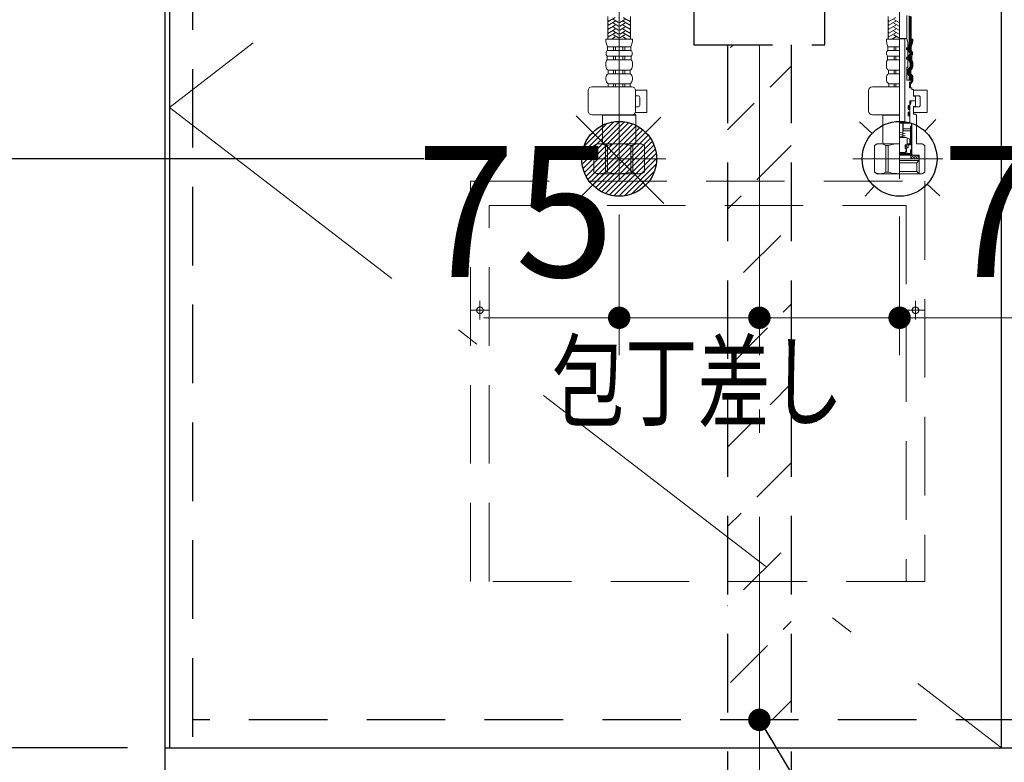
# Model space of a CAD drawing. Units: millimetres. Extents: x 210 to 8110, y 68 to 5608.
# Drawn here: x 2254 to 2781, y 1152 to 1549 of the extents above; entities that cross this region are included whole.
import ezdxf

# ---------------------------------------------------------------- set-up
doc = ezdxf.new("R2010")
doc.units = ezdxf.units.MM
doc.header["$LTSCALE"] = 5
doc.linetypes.add('DASHDOT', pattern=[50.5, 30, -9, 2.5, -9])
doc.linetypes.add('HIDDEN', pattern=[12.6, 8.4, -4.2])
for name, color, linetype, lineweight in [('キャビ', 134, 'Continuous', 9), ('トビラ', 54, 'Continuous', 9), ('トラップ', 4, 'Continuous', 9), ('水栓', 94, 'Continuous', 9)]:
    doc.layers.add(name, color=color, linetype=linetype, lineweight=lineweight)
doc.styles.get("Standard").update_dxf_attribs({"font": 'txt', "bigfont": 'bigfont'})
doc.styles.add('ＭＳ ゴシック', font='txt')
doc.dimstyles.get("Standard").update_dxf_attribs({"dimtxt": 0.18, "dimasz": 0.18, "dimexe": 0.18, "dimexo": 0.0625, "dimgap": 0.09, "dimtad": 0, "dimtih": 1, "dimtoh": 1, "dimdec": 4, "dimzin": 0, "dimdsep": 46, "dimtxsty": 'Standard', "dimcen": 0.09, "dimadec": 0, "dimazin": 0, "dimtfac": 1, "dimtdec": 4, "dimtofl": 0, "dimtmove": 0, "dimatfit": 3, "dimfxl": 1, "dimtolj": 1, "dimtzin": 0, "dimarcsym": 0})
pattern_1 = [(45, (-3692.3373, -8873.77335), (-0.56126601, 0.56126601), [])]
pattern_2 = [(45, (-9879.74174, -8038.3246), (-0.5, 0.5), [])]

# ---------------------------------------------------------------- blocks, each defined once
blk = doc.blocks.new('*G19')
at = {"layer": 'トラップ', "color": 4, "linetype": 'DASHDOT', "lineweight": 9}
blk.add_line((2650, 1725.5), (2650, 1516.5), dxfattribs=at)
at = {"layer": 'トラップ', "color": 4, "linetype": 'HIDDEN', "lineweight": 30}
for p, q in [((2560, 1709), (2560, 1685)), ((2740, 1709), (2560, 1709)), ((2740, 1685), (2740, 1709)), ((2560, 1705), (2740, 1705)), ((2565, 1680), (2735, 1680)), ((2572, 1680), (2579.84, 1630.22)), ((2720.16, 1630.22), (2728, 1680)), ((2715.23, 1626), (2584.77, 1626)), ((2590, 1621), (2590, 1571)), ((2710, 1571), (2710, 1621)), ((2595, 1566), (2705, 1566)), ((2620, 1566), (2620, 1556)), ((2680, 1566), (2680, 1556)), ((2685, 1556), (2615, 1556)), ((2615, 1556), (2615, 1536)), ((2685, 1536), (2685, 1556)), ((2615, 1536), (2685, 1536))]:
    blk.add_line(p, q, dxfattribs=at)
for centre, start, end in [((2565, 1685), 180, 270), ((2735, 1685), 270, 360), ((2584.77, 1631), 188.9454, 270), ((2715.23, 1631), 270, 351.0546), ((2585, 1621), 360, 90), ((2715, 1621), 90, 180), ((2595, 1571), 180, 270), ((2705, 1571), 270, 0)]:
    blk.add_arc(centre, 5, start, end, dxfattribs=at)
blk = doc.blocks.new('*G20')
at = {"layer": 'トラップ', "color": 4, "linetype": 'HIDDEN', "lineweight": 30}
for p, q in [((2633, 1536), (2633, 1126.5)), ((2667, 1536), (2667, 1126.5))]:
    blk.add_line(p, q, dxfattribs=at)
at = {"layer": 'トラップ', "color": 4, "linetype": 'DASHDOT', "lineweight": 9}
blk.add_line((2650, 1536), (2650, 1111.28), dxfattribs=at)
blk = doc.blocks.new('*G24')
at = {"layer": '水栓', "linetype": 'Continuous', "lineweight": 9}
h = blk.add_hatch(dxfattribs=at)
h.set_pattern_fill('', color=3, scale=0.05, style=0, pattern_type=2)
h.set_pattern_definition(pattern_1)
edge = h.paths.add_edge_path(flags=0)
edge.add_ellipse((2729.07, 1533.8), major_axis=(0, 0.6), ratio=0.541667, start_angle=0, end_angle=90)
edge.add_ellipse((2729.07, 1533.8), major_axis=(0, 0.6), ratio=0.541667, start_angle=90, end_angle=180)
edge.add_ellipse((2729.07, 1533.8), major_axis=(0, 0.6), ratio=0.541667, start_angle=-180, end_angle=-90)
edge.add_ellipse((2729.07, 1533.8), major_axis=(0, 0.6), ratio=0.541667, start_angle=-90, end_angle=0)
h = blk.add_hatch(dxfattribs=at)
h.set_pattern_fill('', color=3, scale=0.05, style=0, pattern_type=2)
h.set_pattern_definition(pattern_1)
edge = h.paths.add_edge_path(flags=0)
edge.add_ellipse((2729.07, 1528.8), major_axis=(0, 0.6), ratio=0.541667, start_angle=-90, end_angle=0)
edge.add_ellipse((2729.07, 1528.8), major_axis=(0, 0.6), ratio=0.541667, start_angle=0, end_angle=90)
edge.add_ellipse((2729.07, 1528.8), major_axis=(0, 0.6), ratio=0.541667, start_angle=90, end_angle=180)
edge.add_ellipse((2729.07, 1528.8), major_axis=(0, 0.6), ratio=0.541667, start_angle=-180, end_angle=-90)
h = blk.add_hatch(dxfattribs=at)
h.set_pattern_fill('', color=3, scale=0.05, style=0, pattern_type=2)
h.set_pattern_definition(pattern_2)
edge = h.paths.add_edge_path(flags=0)
edge.add_ellipse((2730, 1502.45), major_axis=(0, -1.05), ratio=0.47619, start_angle=0, end_angle=360)
h = blk.add_hatch(dxfattribs=at)
h.set_pattern_fill('', color=3, scale=0.05, style=0, pattern_type=2)
h.set_pattern_definition(pattern_2)
edge = h.paths.add_edge_path(flags=0)
edge.add_ellipse((2730, 1498.95), major_axis=(0, -1.05), ratio=0.47619, start_angle=0, end_angle=360)
at = {"layer": '水栓', "color": 94, "linetype": 'DASHDOT', "lineweight": 9}
for p, q in [((2575, 1571.64), (2575, 1463.31)), ((2725, 1464.22), (2725, 1571.64)), ((2600, 1475), (2549.83, 1475)), ((2748.16, 1475), (2700, 1475))]:
    blk.add_line(p, q, dxfattribs=at)
at = {"layer": '水栓', "color": 94, "linetype": 'Continuous', "lineweight": 9}
for p, q in [((2568.9, 1539), (2568.9, 1551.12)), ((2572.9, 1550.6), (2568.9, 1548.29)), ((2569.3, 1548.98), (2568.9, 1549.21)), ((2572.9, 1548.52), (2568.9, 1546.21)), ((2574.7, 1547.94), (2571.9, 1549.56)), ((2575.3, 1547.94), (2578.1, 1549.56)), ((2577.1, 1550.6), (2581.1, 1548.29)), ((2577.1, 1548.52), (2581.1, 1546.21)), ((2580.7, 1548.98), (2581.1, 1549.21)), ((2581.1, 1539), (2581.1, 1551.12)), ((2718.9, 1539), (2718.9, 1551.12)), ((2722.9, 1550.6), (2718.9, 1548.29)), ((2719.3, 1548.98), (2718.9, 1549.21)), ((2722.9, 1548.52), (2718.9, 1546.21)), ((2724.7, 1547.94), (2721.9, 1549.56)), ((2728.9, 1538.81), (2728.9, 1551.6)), ((2731.1, 1536.06), (2731.1, 1551.12)), ((2569.3, 1546.9), (2568.9, 1547.13)), ((2572.9, 1546.44), (2568.9, 1544.13)), ((2569.3, 1544.82), (2568.9, 1545.05)), ((2572.9, 1544.36), (2568.9, 1542.05)), ((2574.7, 1545.86), (2571.9, 1547.48)), ((2574.7, 1543.78), (2571.9, 1545.4)), ((2574.7, 1541.7), (2571.9, 1543.32)), ((2575.3, 1545.86), (2578.1, 1547.48)), ((2575.3, 1543.78), (2578.1, 1545.4)), ((2575.3, 1541.7), (2578.1, 1543.32)), ((2577.1, 1546.44), (2581.1, 1544.13)), ((2577.1, 1544.36), (2581.1, 1542.05)), ((2580.7, 1546.9), (2581.1, 1547.13)), ((2580.7, 1544.82), (2581.1, 1545.05)), ((2719.3, 1546.9), (2718.9, 1547.13)), ((2722.9, 1546.44), (2718.9, 1544.13)), ((2719.3, 1544.82), (2718.9, 1545.05)), ((2722.9, 1544.36), (2718.9, 1542.05)), ((2724.7, 1545.86), (2721.9, 1547.48)), ((2724.7, 1543.78), (2721.9, 1545.4)), ((2724.7, 1541.7), (2721.9, 1543.32)), ((2575, 1539), (2567.9, 1539)), ((2569.3, 1542.74), (2568.9, 1542.97)), ((2572.9, 1542.28), (2568.9, 1539.97)), ((2569.3, 1540.67), (2568.9, 1540.9)), ((2572.9, 1540.2), (2570.82, 1539)), ((2574.62, 1539.67), (2571.9, 1541.24)), ((2572.18, 1539), (2571.9, 1539.16)), ((2575, 1539), (2582.1, 1539)), ((2575.38, 1539.67), (2578.1, 1541.24)), ((2577.1, 1542.28), (2581.1, 1539.97)), ((2577.1, 1540.2), (2579.18, 1539)), ((2577.82, 1539), (2578.1, 1539.16)), ((2580.7, 1542.74), (2581.1, 1542.97)), ((2580.7, 1540.67), (2581.1, 1540.9)), ((2725, 1539), (2717.9, 1539)), ((2719.3, 1542.74), (2718.9, 1542.97)), ((2722.9, 1542.28), (2718.9, 1539.97)), ((2719.3, 1540.67), (2718.9, 1540.9)), ((2722.9, 1540.2), (2720.82, 1539)), ((2724.62, 1539.67), (2721.9, 1541.24)), ((2722.18, 1539), (2721.9, 1539.16)), ((2728.53, 1539.3), (2725, 1539.3)), ((2727.78, 1539.1), (2725, 1539.1)), ((2727.97, 1539.3), (2727.78, 1539.1)), ((2727.78, 1494.4), (2727.78, 1539.1)), ((2729.39, 1537.2), (2728.81, 1539.09)), ((2732.1, 1539), (2731.1, 1539)), ((2575, 1534.93), (2568.75, 1534.93)), ((2568.75, 1532.98), (2568.75, 1534.93)), ((2575, 1532.98), (2568.75, 1532.98)), ((2572, 1532.98), (2572, 1534.93)), ((2573, 1532.98), (2573, 1534.93)), ((2575, 1534.93), (2581.25, 1534.93)), ((2575, 1532.98), (2581.25, 1532.98)), ((2577, 1532.98), (2577, 1534.93)), ((2578, 1532.98), (2578, 1534.93)), ((2581.25, 1532.98), (2581.25, 1534.93)), ((2725, 1534.93), (2718.75, 1534.93)), ((2718.75, 1532.98), (2718.75, 1534.93)), ((2725, 1532.98), (2718.75, 1532.98)), ((2722, 1532.98), (2722, 1534.93)), ((2723, 1532.98), (2723, 1534.93)), ((2728.74, 1533.4), (2728.74, 1534.2)), ((2728.94, 1534.4), (2729.19, 1534.4)), ((2728.94, 1533.2), (2729.19, 1533.2)), ((2729.39, 1534.6), (2729.39, 1537.2)), ((2729.39, 1533), (2729.39, 1534.6)), ((2729.39, 1529.6), (2729.39, 1533)), ((2730.75, 1532.98), (2730.75, 1534.93)), ((2731.25, 1532.98), (2731.25, 1534.93)), ((2575, 1529.95), (2568.55, 1529.95)), ((2568.55, 1527.98), (2568.55, 1529.95)), ((2575, 1527.98), (2568.55, 1527.98)), ((2572, 1527.98), (2572, 1529.95)), ((2573, 1527.98), (2573, 1529.95)), ((2575, 1529.95), (2581.45, 1529.95)), ((2575, 1527.98), (2581.45, 1527.98)), ((2577, 1527.98), (2577, 1529.95)), ((2578, 1527.98), (2578, 1529.95)), ((2581.45, 1527.98), (2581.45, 1529.95)), ((2725, 1529.95), (2718.55, 1529.95)), ((2718.55, 1527.98), (2718.55, 1529.95)), ((2725, 1527.98), (2718.55, 1527.98)), ((2722, 1527.98), (2722, 1529.95)), ((2723, 1527.98), (2723, 1529.95)), ((2728.74, 1528.4), (2728.74, 1529.2)), ((2728.94, 1529.4), (2729.19, 1529.4)), ((2728.94, 1528.2), (2729.19, 1528.2)), ((2729.39, 1528), (2729.39, 1529.6)), ((2729.39, 1524), (2729.39, 1528)), ((2730.95, 1527.98), (2730.95, 1529.95)), ((2731.45, 1527.98), (2731.45, 1529.95)), ((2567.9, 1524.56), (2567.9, 1526.05)), ((2575, 1522.42), (2569.05, 1522.42)), ((2569.05, 1520.5), (2569.05, 1522.42)), ((2572, 1520.5), (2572, 1522.42)), ((2573, 1520.5), (2573, 1522.42)), ((2575, 1522.42), (2580.95, 1522.42)), ((2577, 1520.5), (2577, 1522.42)), ((2578, 1520.5), (2578, 1522.42)), ((2580.95, 1520.5), (2580.95, 1522.42)), ((2582.1, 1524.56), (2582.1, 1526.05)), ((2717.9, 1524.56), (2717.9, 1526.05)), ((2725, 1522.42), (2719.05, 1522.42)), ((2719.05, 1520.5), (2719.05, 1522.42)), ((2722, 1520.5), (2722, 1522.42)), ((2723, 1520.5), (2723, 1522.42)), ((2728.94, 1517), (2728.94, 1524)), ((2728.94, 1524), (2729.39, 1524)), ((2730.45, 1520.5), (2730.45, 1522.42)), ((2730.95, 1520.5), (2730.95, 1522.42)), ((2731.6, 1524.56), (2731.6, 1526.05)), ((2732.1, 1524.56), (2732.1, 1526.05)), ((2567.9, 1517.36), (2567.9, 1518.3)), ((2575, 1520.5), (2569.05, 1520.5)), ((2575, 1520.5), (2580.95, 1520.5)), ((2582.1, 1517.36), (2582.1, 1518.3)), ((2717.9, 1517.36), (2717.9, 1518.3)), ((2725, 1520.5), (2719.05, 1520.5)), ((2728.94, 1517), (2731.1, 1517)), ((2731.1, 1516), (2731.1, 1517)), ((2731.14, 1517), (2731.1, 1517)), ((2731.14, 1517), (2731.14, 1519.64)), ((2731.6, 1517.36), (2731.6, 1518.3)), ((2732.1, 1517.36), (2732.1, 1518.3)), ((2558.44, 1500.5), (2558.44, 1511.5)), ((2581.76, 1513.5), (2560.44, 1513.5)), ((2575, 1515.12), (2569.15, 1515.12)), ((2569.15, 1515.12), (2569.15, 1513.5)), ((2575, 1513.5), (2569.15, 1513.5)), ((2572, 1515.12), (2572, 1513.5)), ((2573, 1515.12), (2573, 1513.5)), ((2575, 1515.12), (2580.85, 1515.12)), ((2575, 1513.5), (2580.85, 1513.5)), ((2577, 1515.12), (2577, 1513.5)), ((2578, 1515.12), (2578, 1513.5)), ((2580.85, 1515.12), (2580.85, 1513.5)), ((2583.74, 1511.7), (2589.77, 1511.7)), ((2583.76, 1500.5), (2583.76, 1511.5)), ((2589.77, 1499.7), (2589.77, 1511.7)), ((2708.44, 1500.5), (2708.44, 1511.5)), ((2725, 1513.5), (2710.44, 1513.5)), ((2725, 1515.12), (2719.15, 1515.12)), ((2719.15, 1515.12), (2719.15, 1513.5)), ((2725, 1513.5), (2719.15, 1513.5)), ((2722, 1515.12), (2722, 1513.5)), ((2723, 1515.12), (2723, 1513.5)), ((2730.35, 1516), (2731.1, 1516)), ((2730.35, 1513), (2730.35, 1516)), ((2730.85, 1513.5), (2730.35, 1513.5)), ((2730.35, 1513), (2731.5, 1513)), ((2730.85, 1515.12), (2730.85, 1513.5)), ((2731.5, 1512), (2731.5, 1513)), ((2732.5, 1512), (2731.5, 1512)), ((2732.5, 1512), (2732.5, 1508.5)), ((2732.5, 1511.7), (2739.8, 1511.7)), ((2739.8, 1499.7), (2739.8, 1511.7)), ((2583.76, 1508.7), (2584.97, 1508.7)), ((2585.97, 1503.7), (2585.97, 1507.7)), ((2735, 1508.7), (2732.5, 1508.7)), ((2732.5, 1508.5), (2733.3, 1508.5)), ((2733.3, 1508.5), (2733.5, 1508.3)), ((2733.5, 1506.2), (2733.3, 1506)), ((2733.5, 1508.3), (2733.5, 1506.2)), ((2736, 1503.7), (2736, 1507.7)), ((2583.76, 1502.7), (2584.97, 1502.7)), ((2729.5, 1501.8), (2729.5, 1503.1)), ((2730.25, 1503.5), (2729.9, 1503.5)), ((2730.25, 1501.4), (2729.9, 1501.4)), ((2730.45, 1506), (2733.3, 1506)), ((2733.3, 1506), (2730.45, 1506)), ((2730.45, 1506), (2730.45, 1503.7)), ((2730.45, 1505.8), (2730.95, 1505.8)), ((2730.45, 1504.7), (2730.95, 1504.7)), ((2730.45, 1503.92), (2730.5, 1503.92)), ((2730.45, 1501.2), (2730.45, 1500.2)), ((2730.95, 1504.7), (2730.5, 1503.92)), ((2730.5, 1494), (2730.5, 1503.92)), ((2730.95, 1505.8), (2731.15, 1506)), ((2730.95, 1504.7), (2730.95, 1505.8)), ((2733.3, 1502.9), (2732.5, 1502.9)), ((2732.5, 1502.9), (2732.5, 1498.8)), ((2732.5, 1502.7), (2735, 1502.7)), ((2733.3, 1506), (2733.5, 1505.8)), ((2733.5, 1503.1), (2733.3, 1502.9)), ((2733.5, 1503.1), (2733.5, 1505.8)), ((2581.76, 1498.5), (2560.44, 1498.5)), ((2566.2, 1498.5), (2566, 1498.3)), ((2566, 1495.63), (2566, 1498.3)), ((2566, 1498.3), (2575, 1498.3)), ((2584, 1498.3), (2575, 1498.3)), ((2583.5, 1498.8), (2582.81, 1498.8)), ((2583.5, 1498.8), (2584, 1498.3)), ((2583.63, 1499.7), (2589.77, 1499.7)), ((2584, 1495.63), (2584, 1498.3)), ((2725, 1498.5), (2710.44, 1498.5)), ((2716.2, 1498.5), (2716, 1498.3)), ((2716, 1495.63), (2716, 1498.3)), ((2716, 1498.3), (2725, 1498.3)), ((2729.5, 1499.6), (2729.5, 1498.3)), ((2730.25, 1500), (2729.9, 1500)), ((2730.25, 1497.9), (2729.9, 1497.9)), ((2730.45, 1497.7), (2730.45, 1494.9)), ((2732.5, 1499.7), (2739.8, 1499.7)), ((2733.5, 1498.8), (2732.5, 1498.8)), ((2733.5, 1498.8), (2734, 1498.3)), ((2734, 1498.3), (2734, 1483)), ((2566, 1495.63), (2566, 1483)), ((2584, 1495.63), (2584, 1483)), ((2716, 1495.63), (2716, 1483)), ((2729.95, 1494.4), (2725, 1494.4)), ((2725, 1494), (2731.4, 1494)), ((2731.53, 1494), (2725, 1494)), ((2726.7, 1493.5), (2726.7, 1486.47)), ((2726.9, 1490), (2726.9, 1494)), ((2726.9, 1491), (2730.9, 1491)), ((2731.4, 1492.5), (2730.9, 1492.5)), ((2730.9, 1482.43), (2730.9, 1492.5)), ((2731.4, 1479.9), (2731.4, 1494)), ((2731.53, 1477.3), (2731.53, 1494)), ((2725, 1489.04), (2728, 1488.51)), ((2725, 1488.04), (2728, 1487.51)), ((2725, 1487.04), (2728, 1486.51)), ((2725, 1486.47), (2728.5, 1486.47)), ((2730.9, 1490), (2726.7, 1490)), ((2728.5, 1486.47), (2730.5, 1485.56)), ((2729, 1486.25), (2729, 1482.43)), ((2730.5, 1482.91), (2730.5, 1485.56)), ((2563, 1483), (2561.5, 1482.13)), ((2561.5, 1467.87), (2561.5, 1482.13)), ((2561.5, 1482.13), (2561.52, 1482.13)), ((2561.52, 1467.87), (2561.52, 1482.13)), ((2563, 1483), (2566, 1483)), ((2563.9, 1483), (2575, 1483)), ((2565.04, 1483), (2575, 1483)), ((2567.7, 1467.87), (2567.7, 1482.13)), ((2567.7, 1482.13), (2568.82, 1482.13)), ((2568.82, 1467.87), (2568.82, 1482.13)), ((2584.96, 1483), (2575, 1483)), ((2586.1, 1483), (2575, 1483)), ((2581.18, 1467.87), (2581.18, 1482.13)), ((2582.3, 1482.13), (2581.18, 1482.13)), ((2582.3, 1467.87), (2582.3, 1482.13)), ((2587, 1483), (2584, 1483)), ((2587, 1483), (2588.5, 1482.13)), ((2588.48, 1467.87), (2588.48, 1482.13)), ((2588.5, 1482.13), (2588.48, 1482.13)), ((2588.5, 1467.87), (2588.5, 1482.13)), ((2713, 1483), (2711.5, 1482.13)), ((2711.5, 1467.87), (2711.5, 1482.13)), ((2711.5, 1482.13), (2711.52, 1482.13)), ((2711.52, 1467.87), (2711.52, 1482.13)), ((2713, 1483), (2716, 1483)), ((2713.9, 1483), (2725, 1483)), ((2715.04, 1483), (2725, 1483)), ((2717.7, 1467.87), (2717.7, 1482.13)), ((2717.7, 1482.13), (2718.82, 1482.13)), ((2718.82, 1467.87), (2718.82, 1482.13)), ((2728, 1482.43), (2729, 1482.43)), ((2728, 1480.43), (2728, 1482.43)), ((2728, 1480.43), (2728.5, 1480.43)), ((2728.95, 1481.88), (2728.05, 1480.98)), ((2728.1, 1482.03), (2728.5, 1482.43)), ((2728.9, 1480.83), (2728.5, 1480.43)), ((2728.5, 1480.43), (2728.5, 1479.2)), ((2729.2, 1481.01), (2728.7, 1480.51)), ((2728.7, 1480.51), (2728.7, 1478.8)), ((2729, 1482.91), (2730.5, 1482.91)), ((2729.5, 1481.01), (2729.2, 1481.01)), ((2729.5, 1482.43), (2729.5, 1481.01)), ((2730.9, 1482.43), (2729.5, 1482.43)), ((2737, 1483), (2734, 1483)), ((2737, 1483), (2738.5, 1482.13)), ((2738.5, 1467.87), (2738.5, 1482.13)), ((2725, 1478.31), (2728, 1478.31)), ((2725, 1477.8), (2731.4, 1477.8)), ((2725, 1477.3), (2731.53, 1477.3)), ((2725, 1477), (2735.48, 1477)), ((2725, 1475), (2735.25, 1475)), ((2728, 1478.31), (2728.5, 1479.2)), ((2730.9, 1478.4), (2730.9, 1479.7)), ((2730.91, 1479.24), (2731.37, 1479.7)), ((2730.96, 1478.59), (2731.52, 1479.15)), ((2731.3, 1479.8), (2731, 1479.8)), ((2731.3, 1478.3), (2731, 1478.3)), ((2731, 1475), (2731, 1477)), ((2731, 1475.84), (2731.84, 1475)), ((2733.25, 1475), (2731.25, 1477)), ((2731.4, 1478.2), (2731.4, 1477.8)), ((2731.82, 1477), (2731.53, 1477.3)), ((2734.66, 1475), (2732.66, 1477)), ((2735.25, 1475.83), (2734.08, 1477)), ((2735.25, 1477), (2735.25, 1475)), ((2735.48, 1474), (2735.48, 1477)), ((2725, 1474), (2735.48, 1474)), ((2725, 1472.82), (2734.3, 1472.82)), ((2734.3, 1472.82), (2735.48, 1474)), ((2734.3, 1472.82), (2734.3, 1468.18)), ((2735.48, 1474), (2735.48, 1467)), ((2563, 1467), (2561.5, 1467.87)), ((2561.5, 1467.87), (2561.52, 1467.87)), ((2563, 1467), (2575, 1467)), ((2567.7, 1467.87), (2568.82, 1467.87)), ((2587, 1467), (2575, 1467)), ((2582.3, 1467.87), (2581.18, 1467.87)), ((2587, 1467), (2588.5, 1467.87)), ((2588.5, 1467.87), (2588.48, 1467.87)), ((2713, 1467), (2711.5, 1467.87)), ((2711.5, 1467.87), (2711.52, 1467.87)), ((2713, 1467), (2725, 1467)), ((2717.7, 1467.87), (2718.82, 1467.87)), ((2725, 1468.18), (2734.3, 1468.18)), ((2725, 1467), (2737, 1467)), ((2734.3, 1468.18), (2735.48, 1467)), ((2737, 1467), (2738.5, 1467.87))]:
    blk.add_line(p, q, dxfattribs=at)
at = {"layer": '水栓', "color": 94, "linetype": 'HIDDEN', "lineweight": 9}
for p, q in [((2730.1, 1536.24), (2730.1, 1551.41)), ((2730.6, 1536.15), (2730.6, 1551.28)), ((2729.75, 1532.98), (2729.75, 1534.93)), ((2730.25, 1532.98), (2730.25, 1534.93)), ((2729.95, 1527.98), (2729.95, 1529.95)), ((2730.45, 1527.98), (2730.45, 1529.95)), ((2729.45, 1520.5), (2729.45, 1522.42)), ((2729.95, 1520.5), (2729.95, 1522.42)), ((2730.6, 1524.56), (2730.6, 1526.05)), ((2731.1, 1524.56), (2731.1, 1526.05)), ((2730.14, 1517), (2730.14, 1518.99)), ((2730.64, 1517), (2730.64, 1519.23))]:
    blk.add_line(p, q, dxfattribs=at)
at = {"layer": '水栓', "color": 94, "linetype": 'Continuous', "lineweight": 9}
for centre, radius, start, end in [((2578.08, 1539), 10.18, 180, 203.5759), ((2571.92, 1539), 10.18, 336.4241, 0), ((2728.08, 1539), 10.18, 180, 203.5759), ((2728.53, 1539), 0.3, 16.9492, 90), ((2721.92, 1539), 9.68, 336.4241, 0), ((2721.92, 1539), 10.18, 336.4241, 0), ((2570.11, 1531.37), 2.11, 130.1768, 222.2877), ((2579.89, 1531.37), 2.11, 317.7123, 49.8232), ((2720.11, 1531.37), 2.11, 130.1768, 222.2877), ((2728.94, 1534.2), 0.2, 90, 180), ((2728.94, 1533.4), 0.2, 180, 270), ((2729.19, 1534.6), 0.2, 270, 0), ((2729.19, 1533), 0.2, 0, 90), ((2731.25, 1534.93), 0.5, 156.4241, 180), ((2731.25, 1532.98), 0.5, 180, 229.8232), ((2729.89, 1531.37), 1.61, 317.7123, 49.8232), ((2729.89, 1531.37), 2.11, 317.7123, 49.8232), ((2571.08, 1526.05), 3.18, 142.7203, 180), ((2578.92, 1526.05), 3.18, 0, 37.2797), ((2721.08, 1526.05), 3.18, 142.7203, 180), ((2728.94, 1529.2), 0.2, 90, 180), ((2728.94, 1528.4), 0.2, 180, 270), ((2729.19, 1529.6), 0.2, 270, 0), ((2729.19, 1528), 0.2, 0, 90), ((2731.45, 1529.95), 0.5, 137.7123, 180), ((2731.45, 1527.98), 0.5, 180, 217.2797), ((2728.92, 1526.05), 2.68, 0, 37.2797), ((2728.92, 1526.05), 3.18, 0, 37.2797), ((2570.47, 1524.56), 2.57, 180, 236.5057), ((2579.53, 1524.56), 2.57, 303.4943, 0), ((2720.47, 1524.56), 2.57, 180, 236.5057), ((2730.95, 1522.42), 0.5, 123.4943, 180), ((2729.53, 1524.56), 2.07, 303.4943, 0), ((2729.53, 1524.56), 2.57, 303.4943, 0), ((2570.57, 1518.3), 2.67, 124.6983, 180), ((2570.54, 1517.36), 2.64, 180, 238.1741), ((2579.46, 1517.36), 2.64, 301.8259, 0), ((2579.43, 1518.3), 2.67, 0, 55.3017), ((2720.57, 1518.3), 2.67, 124.6983, 180), ((2720.54, 1517.36), 2.64, 180, 238.1741), ((2730.95, 1520.5), 0.5, 180, 235.3017), ((2729.46, 1517.36), 2.14, 301.8259, 0), ((2729.43, 1518.3), 2.17, 0, 55.3017), ((2729.46, 1517.36), 2.64, 301.8259, 0), ((2729.43, 1518.3), 2.67, 0, 55.3017), ((2560.44, 1511.5), 2, 90, 180), ((2581.76, 1511.5), 2, 0, 90), ((2710.44, 1511.5), 2, 90, 180), ((2730.85, 1515.12), 0.5, 121.8259, 180), ((2584.97, 1507.7), 1, 0, 90), ((2735, 1507.7), 1, 0, 90), ((2584.97, 1503.7), 1, 270, 0), ((2729.9, 1503.1), 0.4, 90, 180), ((2729.9, 1501.8), 0.4, 180, 270), ((2730.25, 1503.7), 0.2, 270, 0), ((2730.25, 1501.2), 0.2, 0, 90), ((2735, 1503.7), 1, 270, 0), ((2560.44, 1500.5), 2, 180.001, 270), ((2581.76, 1500.5), 2, 270, 0), ((2710.44, 1500.5), 2, 180.001, 270), ((2729.9, 1499.6), 0.4, 90, 180), ((2729.9, 1498.3), 0.4, 180, 270), ((2730.25, 1500.2), 0.2, 270, 0), ((2730.25, 1497.7), 0.2, 0, 90), ((2726.2, 1493.5), 0.5, 0, 90), ((2729.95, 1494.9), 0.5, 270, 0), ((2564.61, 1477.05), 5.95, 90, 121.2923), ((2564.61, 1477.05), 5.95, 58.7112, 90), ((2575, 1460.48), 22.52, 90, 105.9424), ((2575, 1460.48), 22.52, 74.0576, 90), ((2585.39, 1477.05), 5.95, 90, 121.2888), ((2585.39, 1477.05), 5.95, 58.7077, 90), ((2714.61, 1477.05), 5.95, 90, 121.2923), ((2714.61, 1477.05), 5.95, 58.7112, 90), ((2725, 1460.48), 22.52, 90, 105.9424), ((2731.3, 1479.9), 0.1, 270, 0), ((2729.7, 1478.8), 1, 180.001, 270), ((2731, 1479.7), 0.1, 90, 180.001), ((2731, 1478.4), 0.1, 180.001, 270), ((2731.3, 1478.2), 0.1, 0, 90), ((2564.61, 1472.95), 5.95, 238.7077, 270), ((2564.61, 1472.95), 5.95, 270, 301.2888), ((2575, 1489.52), 22.52, 254.0576, 270), ((2575, 1489.52), 22.52, 270, 285.9424), ((2585.39, 1472.95), 5.95, 238.7112, 270), ((2585.39, 1472.95), 5.95, 270, 301.2923), ((2714.61, 1472.95), 5.95, 238.7077, 270), ((2714.61, 1472.95), 5.95, 270, 301.2888), ((2725, 1489.52), 22.52, 254.0576, 270)]:
    blk.add_arc(centre, radius, start, end, dxfattribs=at)
at = {"layer": '水栓', "color": 94, "linetype": 'HIDDEN', "lineweight": 9}
for centre, radius, start, end in [((2731.25, 1534.93), 1.5, 156.4241, 180), ((2731.25, 1532.98), 1.5, 180, 229.8232), ((2721.92, 1539), 8.68, 336.4241, 340.4617), ((2731.25, 1534.93), 1, 156.4241, 180), ((2731.25, 1532.98), 1, 180, 229.8232), ((2721.92, 1539), 9.18, 336.4241, 341.0061), ((2731.45, 1529.95), 1.5, 137.7123, 180), ((2731.45, 1527.98), 1.5, 180, 217.2797), ((2729.89, 1531.37), 0.614, 317.7123, 49.8232), ((2731.45, 1529.95), 1, 137.7123, 180), ((2731.45, 1527.98), 1, 180, 217.2797), ((2729.89, 1531.37), 1.11, 317.7123, 49.8232), ((2728.92, 1526.05), 2.18, 0, 37.2797), ((2730.95, 1522.42), 1.5, 123.4943, 180), ((2730.95, 1522.42), 1, 123.4943, 180), ((2729.53, 1524.56), 1.07, 303.4943, 0), ((2728.92, 1526.05), 1.68, 0, 37.2797), ((2729.53, 1524.56), 1.57, 303.4943, 0), ((2730.95, 1520.5), 1.5, 180, 229.0804), ((2730.95, 1520.5), 1, 180, 235.3017), ((2729.64, 1518.99), 0.5, 0, 49.0804), ((2729.43, 1518.3), 1.67, 52.6438, 55.3017), ((2730.14, 1519.23), 0.5, 0, 52.6438)]:
    blk.add_arc(centre, radius, start, end, dxfattribs=at)
at = {"layer": '水栓', "color": 94, "linetype": 'Continuous', "lineweight": 9}
for centre, major_axis, ratio in [((2729.07, 1533.8), (0, 0.6), 0.541667), ((2729.07, 1528.8), (0, 0.6), 0.541667), ((2730, 1502.45), (0, -1.05), 0.47619), ((2730, 1498.95), (0, -1.05), 0.47619)]:
    blk.add_ellipse(centre, major_axis=major_axis, ratio=ratio, dxfattribs=at)
blk = doc.blocks.new('_DOT')
at = {"color": 0}
blk.add_line((-0.5, 0), (-1, 0), dxfattribs=at)
at = {"color": 0, "const_width": 0.5}
blk.add_lwpolyline([(-0.25, 0, 1), (0.25, 0, 1)], format="xyb", close=True, dxfattribs=at)
blk = doc.blocks.new('*G56')
at = {"layer": 'トビラ', "color": 54, "linetype": 'HIDDEN', "lineweight": 9}
for p, q in [((2495.5, 1463), (2738.5, 1463)), ((2495.5, 1249), (2495.5, 1463)), ((2738.5, 1463), (2738.5, 1249)), ((2505.5, 1249), (2505.5, 1450)), ((2505.5, 1450), (2728.5, 1450)), ((2728.5, 1450), (2728.5, 1249)), ((2500.5, 1389), (2500.5, 1399)), ((2733.5, 1389), (2733.5, 1399)), ((2495.5, 1394), (2505.5, 1394)), ((2728.5, 1394), (2738.5, 1394)), ((2738.5, 1249), (2495.5, 1249))]:
    blk.add_line(p, q, dxfattribs=at)
for centre in [(2500.5, 1394), (2733.5, 1394)]:
    blk.add_circle(centre, 1.75, dxfattribs=at)
blk = doc.blocks.new('*G55')
blk.add_blockref('*G56', (0, 0))
at = {"layer": 'トビラ', "color": 54, "linetype": 'Continuous', "lineweight": 9, "insert": (2617, 1356), "char_height": 40, "width": 202.0864, "attachment_point": 5}
blk.add_mtext('{\\fＭＳ ゴシック;\\W0.714286;包丁差し}', dxfattribs=at)
blk = doc.blocks.new('Dim34')
at = {"layer": '水栓', "color": 94, "linetype": 'Continuous', "lineweight": 30}
for p, q in [((2470.74, 1475), (2030, 1475)), ((2050, 1475), (2050, 1040)), ((2417, 1040), (2030, 1040))]:
    blk.add_line(p, q, dxfattribs=at)
at = {"layer": '水栓', "color": 94, "linetype": 'Continuous', "lineweight": 30, "xscale": 12, "yscale": 12, "zscale": 12}
for p, rotation in [((2050, 1475), 89.99999999999959), ((2050, 1040), 269.9999999999998)]:
    blk.add_blockref('_DOT', p, dxfattribs=dict(at, rotation=rotation))
at = {"layer": '水栓', "color": 94, "linetype": 'Continuous', "lineweight": 9, "insert": (2050, 1257.5), "char_height": 70, "width": 900, "attachment_point": 8, "rotation": 90, "style": 'ＭＳ ゴシック'}
blk.add_mtext('435', dxfattribs=at)
blk = doc.blocks.new('*G64')
at = {"layer": '水栓', "color": 94, "linetype": 'Continuous', "lineweight": 30}
for p, q in [((2575.2, 1495), (2555, 1474.8)), ((2572.17, 1494.8), (2555.2, 1477.83)), ((2577.83, 1494.8), (2555.2, 1472.17)), ((2580.18, 1494.32), (2555.68, 1469.82)), ((2568.44, 1493.89), (2556.11, 1481.56)), ((2582.3, 1493.62), (2556.38, 1467.7)), ((2584.25, 1492.73), (2557.27, 1465.75)), ((2586.03, 1491.68), (2558.32, 1463.97)), ((2587.66, 1490.49), (2559.51, 1462.34)), ((2589.14, 1489.14), (2560.86, 1460.86)), ((2590.49, 1487.66), (2562.34, 1459.51)), ((2591.68, 1486.03), (2563.97, 1458.32)), ((2592.73, 1484.25), (2565.75, 1457.27)), ((2593.62, 1482.3), (2567.7, 1456.38)), ((2594.32, 1480.18), (2569.82, 1455.68)), ((2594.8, 1477.83), (2572.17, 1455.2)), ((2595, 1475.2), (2574.8, 1455)), ((2594.8, 1472.17), (2577.83, 1455.2)), ((2593.89, 1468.44), (2581.56, 1456.11))]:
    blk.add_line(p, q, dxfattribs=at)
blk = doc.blocks.new('Dim35')
at = {"layer": 'キャビ', "color": 134, "linetype": 'Continuous', "lineweight": 30}
for p, q in [((2312, 1160), (2190, 1160)), ((2210, 1040), (2210, 1160)), ((2312, 1040), (2190, 1040))]:
    blk.add_line(p, q, dxfattribs=at)
at = {"layer": 'キャビ', "color": 134, "linetype": 'Continuous', "lineweight": 30, "xscale": 12, "yscale": 12, "zscale": 12}
for p, rotation in [((2210, 1160), 269.9999999999998), ((2210, 1040), 89.99999999999959)]:
    blk.add_blockref('_DOT', p, dxfattribs=dict(at, rotation=rotation))
at = {"layer": 'キャビ', "color": 134, "linetype": 'Continuous', "lineweight": 9, "insert": (2210, 1100), "char_height": 70, "width": 850, "attachment_point": 8, "rotation": 90, "style": 'ＭＳ ゴシック'}
blk.add_mtext('120', dxfattribs=at)
blk = doc.blocks.new('Dim36')
at = {"layer": '水栓', "color": 94, "linetype": 'Continuous', "lineweight": 9}
for p, q in [((2650, 1447.49), (2650, 1370)), ((2725, 1444.22), (2725, 1370)), ((2650, 1390), (2817.5, 1390))]:
    blk.add_line(p, q, dxfattribs=at)
at = {"layer": '水栓', "color": 94, "linetype": 'Continuous', "lineweight": 9, "xscale": 12, "yscale": 12, "zscale": 12}
for p, rotation in [((2650, 1390), 359.9999999999997), ((2725, 1390), 179.9999999999995)]:
    blk.add_blockref('_DOT', p, dxfattribs=dict(at, rotation=rotation))
at = {"layer": '水栓', "color": 94, "linetype": 'Continuous', "lineweight": 9, "insert": (2747.5, 1390), "char_height": 70, "width": 566.6667, "attachment_point": 7, "style": 'ＭＳ ゴシック'}
blk.add_mtext('75', dxfattribs=at)
blk = doc.blocks.new('Dim37')
at = {"layer": '水栓', "color": 94, "linetype": 'Continuous', "lineweight": 9}
for p, q in [((2575, 1445.16), (2575, 1370)), ((2650, 1443.6), (2650, 1370)), ((2650, 1390), (2502.39, 1390))]:
    blk.add_line(p, q, dxfattribs=at)
at = {"layer": '水栓', "color": 94, "linetype": 'Continuous', "lineweight": 9, "xscale": 12, "yscale": 12, "zscale": 12}
for p, rotation in [((2575, 1390), 359.9999999999997), ((2650, 1390), 179.9999999999995)]:
    blk.add_blockref('_DOT', p, dxfattribs=dict(at, rotation=rotation))
at = {"layer": '水栓', "color": 94, "linetype": 'Continuous', "lineweight": 9, "insert": (2572.39, 1390), "char_height": 70, "width": 566.6667, "attachment_point": 9, "style": 'ＭＳ ゴシック'}
blk.add_mtext('75', dxfattribs=at)

msp = doc.modelspace()

# ---------------------------------------------------------------- hatches: boundary and pattern name
at = {"layer": 'トラップ', "linetype": 'HIDDEN', "lineweight": 9}
h = msp.add_hatch(dxfattribs=at)
h.set_pattern_fill('', scale=0.05, style=0, pattern_type=2)
h.set_pattern_definition([(45, (-300, 0), (-21.2132, 21.2132), [28, -12])])
h.paths.add_polyline_path([(2633, 1536), (2633, 1175), (2667, 1175), (2667, 1536)], flags=0)

# ---------------------------------------------------------------- linework, layer by layer
at = {"layer": 'キャビ', "color": 134, "linetype": 'Continuous', "lineweight": 30}
msp.add_line((2332, 1889.5), (2332, 1040), dxfattribs=at)
at = {"layer": 'キャビ', "color": 134, "linetype": 'HIDDEN', "lineweight": 30}
for p, q in [((2347, 1040), (2347, 1889.5)), ((3364, 1175), (2347, 1175)), ((2332, 1160), (3978, 1160))]:
    msp.add_line(p, q, dxfattribs=at)
at = {"layer": 'トビラ', "color": 54, "linetype": 'Continuous', "lineweight": 30}
for p, q in [((2334.5, 1845), (2334.5, 1160)), ((2779.5, 1160), (2779.5, 1845)), ((2334.5, 1160), (2779.5, 1160))]:
    msp.add_line(p, q, dxfattribs=at)
at = {"layer": 'トビラ', "color": 54, "linetype": 'DASHDOT', "lineweight": 9}
for p, q in [((2779.5, 1845), (2334.5, 1502.5)), ((2334.5, 1502.5), (2779.5, 1160))]:
    msp.add_line(p, q, dxfattribs=at)
at = {"layer": 'トラップ', "color": 4, "linetype": 'Continuous', "lineweight": 30}
msp.add_lwpolyline([(2650, 1175), (2820, 890), (3520, 890)], dxfattribs=at)
at = {"layer": '水栓', "color": 94, "linetype": 'Continuous', "lineweight": 30}
for p, q in [((2597.239, 1497.239), (2550.829, 1450.829)), ((2598.84, 1451.16), (2552.057, 1497.943)), ((2744.313, 1495.922), (2738.566, 1489.696)), ((2710.304, 1488.566), (2703.614, 1494.741)), ((2711.434, 1460.304), (2706.502, 1454.96)), ((2746.534, 1455.123), (2739.696, 1461.434))]:
    msp.add_line(p, q, dxfattribs=at)
for centre in [(2575, 1475), (2725, 1475)]:
    msp.add_circle(centre, 20, dxfattribs=at)

# ---------------------------------------------------------------- block references
for name in ['*G24', '*G19', '*G20', '*G64', '*G55']:
    msp.add_blockref(name, (0, 0))
at = {"layer": 'トラップ', "color": 4, "linetype": 'Continuous', "lineweight": 30, "xscale": 12, "yscale": 12, "zscale": 12, "rotation": 120.815705751729}
msp.add_blockref('_DOT', (2650, 1175), dxfattribs=at)

# ---------------------------------------------------------------- dimensions: what is measured, and where the dimension line sits
at = {"layer": 'キャビ', "color": 134, "linetype": 'Continuous', "lineweight": 30}
dim = msp.add_linear_dim(base=(2210, 1160), p1=(2332, 1040), p2=(2332, 1160), angle=90, dimstyle='Standard', override={"dimscale": 1, "dimtxt": 70, "dimasz": 12, "dimexe": 20, "dimexo": 20, "dimgap": 0, "dimtad": 1, "dimtih": 0, "dimtoh": 0, "dimdec": 2, "dimzin": 8, "dimtxsty": 'ＭＳ ゴシック', "dimblk1": 'DOT', "dimblk2": 'DOT', "dimsah": 1, "dimse1": 0, "dimse2": 0, "dimtix": 0, "dimtofl": 1, "dimtmove": 1, "dimatfit": 2, "dimtzin": 8}, dxfattribs=at)
dim.commit()
dim.dimension.update_dxf_attribs({"geometry": 'Dim35', "text_midpoint": (2210, 1100), "dimtype": 160})
at = {"layer": '水栓', "color": 94, "linetype": 'Continuous', "lineweight": 30}
dim = msp.add_linear_dim(base=(2050, 1040), p1=(2490.739, 1475), p2=(2437, 1040), angle=270, dimstyle='Standard', override={"dimscale": 1, "dimtxt": 70, "dimasz": 12, "dimexe": 20, "dimexo": 20, "dimgap": 0, "dimtad": 1, "dimtih": 0, "dimtoh": 0, "dimdec": 2, "dimzin": 8, "dimtxsty": 'ＭＳ ゴシック', "dimblk1": 'DOT', "dimblk2": 'DOT', "dimsah": 1, "dimse1": 0, "dimse2": 0, "dimtix": 0, "dimtofl": 1, "dimtmove": 1, "dimatfit": 2, "dimtzin": 8}, dxfattribs=at)
dim.commit()
dim.dimension.update_dxf_attribs({"geometry": 'Dim34', "text_midpoint": (2050, 1257.5), "dimtype": 160, "text_rotation": 90})
at = {"layer": '水栓', "color": 94, "linetype": 'Continuous', "lineweight": 9}
dim = msp.add_linear_dim(base=(2575, 1390), p1=(2650, 1463.603), p2=(2575, 1465.159), angle=180, dimstyle='Standard', override={"dimscale": 1, "dimtxt": 70, "dimasz": 12, "dimexe": 20, "dimexo": 20, "dimgap": 0, "dimtad": 1, "dimtih": 0, "dimtoh": 0, "dimdec": 2, "dimzin": 8, "dimtxsty": 'ＭＳ ゴシック', "dimblk1": 'DOT', "dimblk2": 'DOT', "dimsah": 1, "dimse1": 0, "dimse2": 0, "dimtix": 0, "dimtofl": 1, "dimtmove": 1, "dimatfit": 2, "dimtzin": 8}, dxfattribs=at)
dim.commit()
dim.dimension.update_dxf_attribs({"geometry": 'Dim37', "text_midpoint": (2537.394, 1390), "dimtype": 160})
dim = msp.add_linear_dim(base=(2725, 1390), p1=(2650, 1467.493), p2=(2725, 1464.217), dimstyle='Standard', override={"dimscale": 1, "dimtxt": 70, "dimasz": 12, "dimexe": 20, "dimexo": 20, "dimgap": 0, "dimtad": 1, "dimtih": 0, "dimtoh": 0, "dimdec": 2, "dimzin": 8, "dimtxsty": 'ＭＳ ゴシック', "dimblk1": 'DOT', "dimblk2": 'DOT', "dimsah": 1, "dimse1": 0, "dimse2": 0, "dimtix": 0, "dimtofl": 1, "dimtmove": 1, "dimatfit": 2, "dimtzin": 8}, dxfattribs=at)
dim.commit()
dim.dimension.update_dxf_attribs({"geometry": 'Dim36', "text_midpoint": (2782.5, 1390), "dimtype": 160})

doc.saveas('drawing.dxf')
